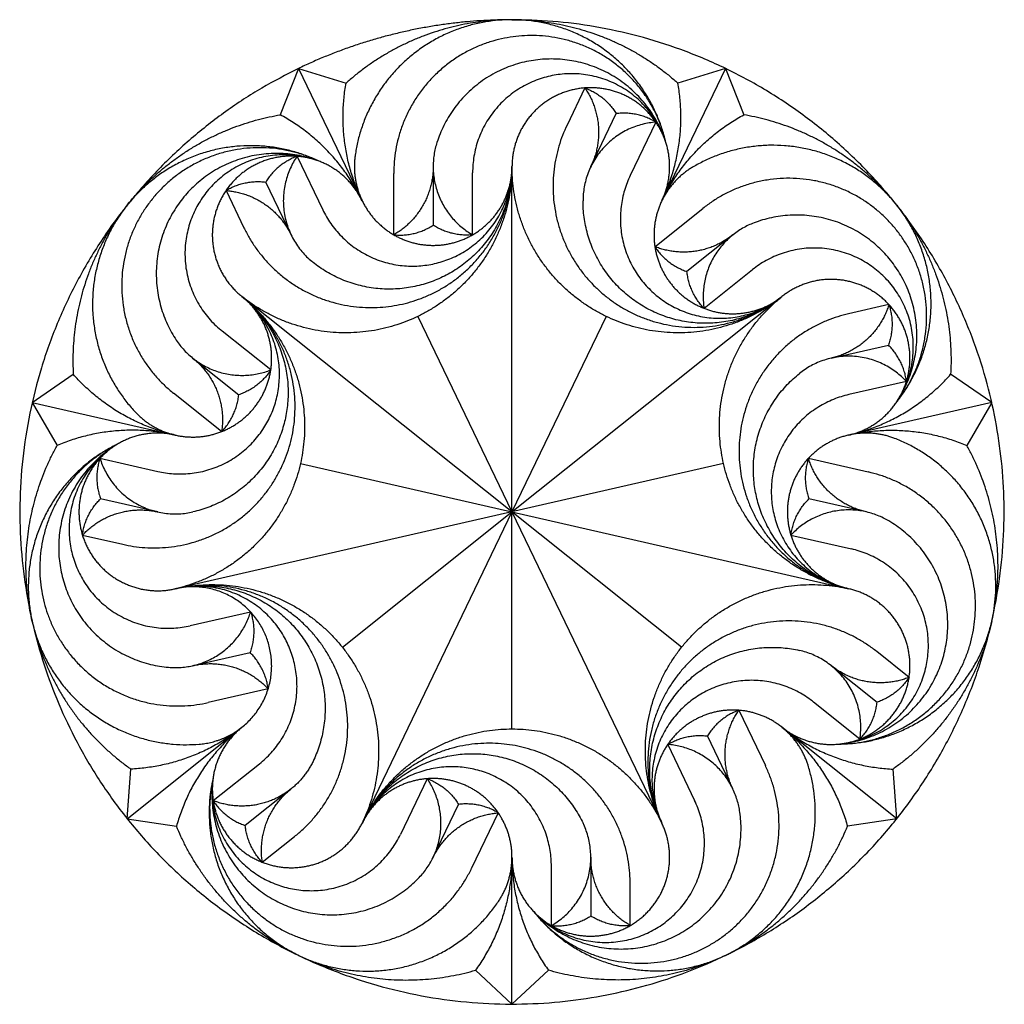
# Model space of a CAD drawing. Units: millimetres. Extents: x -179 to 179, y -179 to 202.
# Drawn here: x -128 to -78, y 27 to 76 of the extents above; entities that cross this region are included whole.
import ezdxf

# ---------------------------------------------------------------- set-up
doc = ezdxf.new("R2010")
doc.units = ezdxf.units.MM
doc.header["$MEASUREMENT"] = 0
doc.layers.add('Layer_01', color=18, linetype='Continuous')

msp = doc.modelspace()

# ---------------------------------------------------------------- linework, layer by layer
at = {"layer": 'Layer_01', "color": 5}
for p, q in [((-113.773, 73.786, 39.738), (-110.569, 67.135, 39.738)), ((-92.293, 73.786, 39.738), (-95.496, 67.135, 39.738)), ((-99.365, 72.809, 39.738), (-100.265, 70.938, 39.738)), ((-99.068, 68.855, 39.738), (-97.787, 71.515, 39.738)), ((-95.793, 71.088, 39.738), (-97.086, 68.403, 39.738)), ((-113.845, 69.368, 39.738), (-112.552, 66.683, 39.738)), ((-106.997, 68.855, 39.738), (-106.997, 65.903, 39.738)), ((-108.98, 65.422, 39.738), (-108.981, 68.51, 39.738)), ((-105.015, 65.422, 39.738), (-105.015, 68.544, 39.738)), ((-114.141, 65.415, 39.738), (-115.422, 68.075, 39.738)), ((-117.417, 67.648, 39.738), (-116.516, 65.778, 39.738)), ((-95.845, 64.824, 39.738), (-93.431, 66.75, 39.738)), ((-91.924, 65.415, 39.738), (-94.233, 63.574, 39.738)), ((-93.373, 61.724, 39.738), (-90.932, 63.671, 39.738)), ((-84.074, 61.912, 39.738), (-86.099, 61.45, 39.738)), ((-107.768, 61.319, 39.738), (-103.033, 51.485, 39.738)), ((-98.297, 61.319, 39.738), (-103.033, 51.485, 39.738)), ((-115.165, 58.625, 39.738), (-117.606, 60.571, 39.738)), ((-86.981, 59.216, 39.738), (-84.102, 59.873, 39.738)), ((-119.085, 59.216, 39.738), (-116.777, 57.375, 39.738)), ((-83.192, 58.047, 39.738), (-86.098, 57.384, 39.738)), ((-117.637, 55.525, 39.738), (-120.052, 57.45, 39.738)), ((-127.165, 56.993, 39.738), (-119.967, 55.35, 39.738)), ((-78.901, 56.993, 39.738), (-86.099, 55.35, 39.738)), ((-123.756, 54.182, 39.738), (-120.85, 53.518, 39.738)), ((-88.123, 54.182, 39.738), (-85.112, 53.495, 39.738)), ((-113.674, 53.914, 39.738), (-103.033, 51.485, 39.738)), ((-92.392, 53.914, 39.738), (-103.033, 51.485, 39.738)), ((-120.85, 51.485, 39.738), (-123.728, 52.142, 39.738)), ((-85.216, 51.485, 39.738), (-88.095, 52.142, 39.738)), ((-111.566, 44.68, 39.738), (-103.033, 51.485, 39.738)), ((-103.033, 40.571, 39.738), (-103.033, 51.485, 39.738)), ((-94.5, 44.68, 39.738), (-103.033, 51.485, 39.738)), ((-124.638, 50.317, 39.738), (-122.614, 49.855, 39.738)), ((-89.005, 50.317, 39.738), (-85.961, 49.622, 39.738)), ((-116.179, 46.451, 39.738), (-119.223, 45.757, 39.738)), ((-119.085, 43.755, 39.738), (-116.207, 44.412, 39.738)), ((-83.06, 43.164, 39.738), (-84.684, 44.458, 39.738)), ((-86.981, 43.755, 39.738), (-84.672, 41.914, 39.738)), ((-115.297, 42.586, 39.738), (-118.307, 41.898, 39.738)), ((-85.532, 40.064, 39.738), (-87.863, 41.923, 39.738)), ((-91.628, 41.509, 39.738), (-90.288, 38.727, 39.738)), ((-122.385, 36.052, 39.738), (-116.613, 40.655, 39.738)), ((-83.681, 36.052, 39.738), (-89.453, 40.655, 39.738)), ((-91.924, 37.556, 39.738), (-93.206, 40.216, 39.738)), ((-95.2, 39.789, 39.738), (-93.845, 36.976, 39.738)), ((-118.062, 36.965, 39.738), (-115.731, 38.823, 39.738)), ((-107.294, 38.069, 39.738), (-108.648, 35.256, 39.738)), ((-114.141, 37.556, 39.738), (-116.45, 35.715, 39.738)), ((-106.997, 34.115, 39.738), (-105.716, 36.775, 39.738)), ((-103.722, 36.349, 39.738), (-105.061, 33.566, 39.738)), ((-115.59, 33.865, 39.738), (-113.967, 35.159, 39.738)), ((-103.033, 26.733, 39.738), (-103.033, 34.115, 39.738)), ((-99.068, 34.115, 39.738), (-99.068, 31.163, 39.738)), ((-101.051, 30.682, 39.738), (-101.051, 33.663, 39.738)), ((-97.086, 30.682, 39.738), (-97.086, 32.758, 39.738))]:
    msp.add_line(p, q, dxfattribs=at)
for points in [[(-113.773, 73.786), (-114.69, 71.456)], [(-113.773, 73.786), (-111.378, 73.05)], [(-92.293, 73.786), (-94.688, 73.05)], [(-92.293, 73.786), (-91.376, 71.456)], [(-103.033, 51.485), (-103.033, 68.855)], [(-103.033, 51.485), (-116.613, 62.315)], [(-103.033, 51.485), (-89.453, 62.315)], [(-127.165, 56.993), (-125.097, 58.406)], [(-78.901, 56.993), (-80.969, 58.406)], [(-127.165, 56.993), (-125.915, 54.823)], [(-78.901, 56.993), (-80.151, 54.823)], [(-103.033, 51.485), (-119.967, 47.62)], [(-103.033, 51.485), (-110.569, 35.835)], [(-103.033, 51.485), (-95.496, 35.835)], [(-103.033, 51.485), (-86.099, 47.62)], [(-122.385, 36.052), (-122.2, 38.55)], [(-83.681, 36.052), (-83.865, 38.55)], [(-122.385, 36.052), (-119.909, 35.676)], [(-83.681, 36.052), (-86.157, 35.676)], [(-103.033, 26.733), (-104.871, 28.435)], [(-103.033, 26.733), (-101.195, 28.435)]]:
    msp.add_lwpolyline(points, dxfattribs=at)
for points, weights, knots in [([(-113.773, 73.786, 39.738), (-133.711, 64.185, 39.738), (-126.393, 43.3, 39.738), (-119.075, 22.415, 39.738), (-97.505, 27.358, 39.738), (-75.934, 32.301, 39.738), (-78.44, 54.288, 39.738), (-80.945, 76.275, 39.738), (-103.075, 76.238, 39.738)], [1, 0.745500804097, 1, 0.745500804097, 1, 0.745500804097, 1, 0.745500804097, 1], [87.809064, 87.809064, 87.809064, 133.355514, 133.355514, 178.901964, 178.901964, 224.448413, 224.448413, 269.994863, 269.994863, 269.994863]), ([(-95.294, 70.07, 39.738), (-96.778, 76.503, 39.738), (-103.375, 76.231, 39.738), (-109.972, 75.959, 39.738), (-110.921, 69.425, 39.738)], [1, 0.769547995977, 1, 0.769547995977, 1], [0, 0, 0, 13.90078, 13.90078, 27.80156, 27.80156, 27.80156]), ([(-95.294, 70.07, 39.738), (-96.685, 76.1, 39.738), (-102.834, 75.399, 39.738), (-108.982, 74.698, 39.738), (-108.981, 68.51, 39.738)], [1, 0.745982974042, 1, 0.745982974042, 1], [0, 0, 0, 12.742317, 12.742317, 25.484635, 25.484635, 25.484635]), ([(-95.294, 70.07, 39.738), (-96.644, 74.264, 39.738), (-101.051, 74.264, 39.738), (-105.457, 74.264, 39.738), (-106.807, 70.07, 39.738)], [1, 0.808199312135, 1, 0.808199312135, 1], [0, 0, 0, 9.604681, 9.604681, 19.209363, 19.209363, 19.209363]), ([(-95.294, 70.07, 39.738), (-96.599, 74.124, 39.738), (-100.807, 73.464, 39.738), (-105.015, 72.803, 39.738), (-105.015, 68.544, 39.738)], [1, 0.759954556438, 1, 0.759954556438, 1], [0, 0, 0, 8.887993, 8.887993, 17.775986, 17.775986, 17.775986]), ([(-95.496, 67.135, 39.738), (-94.668, 68.855, 39.738), (-95.496, 70.575, 39.738), (-96.325, 72.295, 39.738), (-98.186, 72.72, 39.738), (-100.048, 73.145, 39.738), (-101.54, 71.955, 39.738), (-103.033, 70.764, 39.738), (-103.033, 68.855, 39.738)], [1, 0.900968867902, 1, 0.900968867902, 1, 0.900968867902, 1, 0.900968867902, 1], [13.463969, 13.463969, 13.463969, 17.951958, 17.951958, 22.439948, 22.439948, 26.927937, 26.927937, 31.415927, 31.415927, 31.415927]), ([(-100.265, 70.938, 39.738), (-102.72, 65.842, 39.738), (-98.297, 62.315, 39.738), (-93.875, 58.788, 39.738), (-89.453, 62.315, 39.738)], [1, 0.78183140714, 1, 0.78183140714, 1], [0, 0, 0, 12.044002, 12.044002, 24.088004, 24.088004, 24.088004]), ([(-112.738, 69.123, 39.738), (-118.693, 71.974, 39.738), (-122.593, 66.646, 39.738), (-126.494, 61.319, 39.738), (-121.977, 56.503, 39.738)], [1, 0.769547995977, 1, 0.769547995977, 1], [0, 0, 0, 13.90078, 13.90078, 27.80156, 27.80156, 27.80156]), ([(-83.678, 57.022, 39.738), (-79.574, 62.194, 39.738), (-83.899, 67.181, 39.738), (-88.225, 72.169, 39.738), (-93.925, 68.837, 39.738)], [1, 0.769547995977, 1, 0.769547995977, 1], [0, 0, 0, 13.90078, 13.90078, 27.80156, 27.80156, 27.80156]), ([(-112.738, 69.123, 39.738), (-118.32, 71.795, 39.738), (-121.605, 66.551, 39.738), (-124.891, 61.307, 39.738), (-120.052, 57.45, 39.738)], [1, 0.745982974042, 1, 0.745982974042, 1], [0, 0, 0, 12.742317, 12.742317, 25.484635, 25.484635, 25.484635]), ([(-112.738, 69.123, 39.738), (-116.859, 70.682, 39.738), (-119.606, 67.237, 39.738), (-122.354, 63.792, 39.738), (-119.916, 60.122, 39.738)], [1, 0.808199312135, 1, 0.808199312135, 1], [0, 0, 0, 9.604681, 9.604681, 19.209363, 19.209363, 19.209363]), ([(-112.738, 69.123, 39.738), (-116.722, 70.63, 39.738), (-118.829, 66.929, 39.738), (-120.936, 63.227, 39.738), (-117.606, 60.571, 39.738)], [1, 0.759954556438, 1, 0.759954556438, 1], [0, 0, 0, 8.887993, 8.887993, 17.775986, 17.775986, 17.775986]), ([(-110.569, 67.135, 39.738), (-111.398, 68.855, 39.738), (-113.259, 69.28, 39.738), (-115.121, 69.705, 39.738), (-116.613, 68.514, 39.738), (-118.106, 67.324, 39.738), (-118.106, 65.415, 39.738), (-118.106, 63.506, 39.738), (-116.613, 62.315, 39.738)], [1, 0.900968838435, 1, 0.900968838435, 1, 0.900968838435, 1, 0.900968838435, 1], [13.463969, 13.463969, 13.463969, 17.951959, 17.951959, 22.439949, 22.439949, 26.927939, 26.927939, 31.415929, 31.415929, 31.415929]), ([(-110.921, 69.425, 39.738), (-111.169, 67.716, 39.738), (-110.087, 66.371, 39.738), (-109.005, 65.025, 39.738), (-107.283, 64.901, 39.738), (-105.561, 64.776, 39.738), (-104.297, 65.952, 39.738), (-103.033, 67.129, 39.738), (-103.033, 68.855, 39.738)], [1, 0.916830487405, 1, 0.916830487405, 1, 0.916830487405, 1, 0.916830487405, 1], [28.450785, 28.450785, 28.450785, 32.558062, 32.558062, 36.66534, 36.66534, 40.772617, 40.772617, 44.879895, 44.879895, 44.879895]), ([(-103.033, 68.855, 39.738), (-103.033, 63.599, 39.738), (-107.768, 61.319, 39.738), (-112.504, 59.038, 39.738), (-116.613, 62.315, 39.738)], [1, 0.846724199064, 1, 0.846724199064, 1], [0, 0, 0, 11.836603, 11.836603, 23.673205, 23.673205, 23.673205]), ([(-116.516, 65.778, 39.738), (-114.062, 60.681, 39.738), (-108.548, 61.94, 39.738), (-103.033, 63.199, 39.738), (-103.033, 68.855, 39.738)], [1, 0.78183140714, 1, 0.78183140714, 1], [0, 0, 0, 12.044002, 12.044002, 24.088004, 24.088004, 24.088004]), ([(-103.033, 68.855, 39.738), (-103.033, 64.982, 39.738), (-106.523, 63.301, 39.738), (-110.013, 61.62, 39.738), (-113.041, 64.035, 39.738)], [1, 0.846724136692, 1, 0.846724136692, 1], [0, 0, 0, 8.723297, 8.723297, 17.446593, 17.446593, 17.446593]), ([(-112.552, 66.683, 39.738), (-110.819, 63.085, 39.738), (-106.926, 63.973, 39.738), (-103.033, 64.862, 39.738), (-103.033, 68.855, 39.738)], [1, 0.781830418023, 1, 0.781830418023, 1], [0, 0, 0, 8.502678, 8.502678, 17.005355, 17.005355, 17.005355]), ([(-89.453, 62.315, 39.738), (-93.562, 59.038, 39.738), (-98.297, 61.319, 39.738), (-103.033, 63.599, 39.738), (-103.033, 68.855, 39.738)], [1, 0.846724199064, 1, 0.846724199064, 1], [0, 0, 0, 11.836603, 11.836603, 23.673205, 23.673205, 23.673205]), ([(-97.086, 68.403, 39.738), (-98.819, 64.805, 39.738), (-95.697, 62.315, 39.738), (-92.575, 59.825, 39.738), (-89.453, 62.315, 39.738)], [1, 0.781830418023, 1, 0.781830418023, 1], [0, 0, 0, 8.502678, 8.502678, 17.005355, 17.005355, 17.005355]), ([(-93.925, 68.837, 39.738), (-95.416, 67.966, 39.738), (-95.793, 66.281, 39.738), (-96.171, 64.597, 39.738), (-95.194, 63.173, 39.738), (-94.218, 61.749, 39.738), (-92.51, 61.494, 39.738), (-90.802, 61.239, 39.738), (-89.453, 62.315, 39.738)], [1, 0.916830483974, 1, 0.916830483974, 1, 0.916830483974, 1, 0.916830483974, 1], [28.450784, 28.450784, 28.450784, 32.558062, 32.558062, 36.66534, 36.66534, 40.772617, 40.772617, 44.879895, 44.879895, 44.879895]), ([(-83.678, 57.022, 39.738), (-79.831, 61.869, 39.738), (-84.212, 66.239, 39.738), (-88.594, 70.61, 39.738), (-93.431, 66.75, 39.738)], [1, 0.745982974042, 1, 0.745982974042, 1], [0, 0, 0, 12.742317, 12.742317, 25.484635, 25.484635, 25.484635]), ([(-89.453, 62.315, 39.738), (-92.481, 59.9, 39.738), (-95.971, 61.581, 39.738), (-99.461, 63.261, 39.738), (-99.461, 67.135, 39.738)], [1, 0.846724136692, 1, 0.846724136692, 1], [0, 0, 0, 8.723297, 8.723297, 17.446593, 17.446593, 17.446593]), ([(-83.678, 57.022, 39.738), (-81.24, 60.693, 39.738), (-83.988, 64.138, 39.738), (-86.735, 67.583, 39.738), (-90.856, 66.023, 39.738)], [1, 0.808199312135, 1, 0.808199312135, 1], [0, 0, 0, 9.604681, 9.604681, 19.209363, 19.209363, 19.209363]), ([(-83.678, 57.022, 39.738), (-81.322, 60.571, 39.738), (-84.462, 63.449, 39.738), (-87.602, 66.327, 39.738), (-90.932, 63.671, 39.738)], [1, 0.759954556438, 1, 0.759954556438, 1], [0, 0, 0, 8.887993, 8.887993, 17.775986, 17.775986, 17.775986]), ([(-86.099, 55.35, 39.738), (-84.237, 55.775, 39.738), (-83.409, 57.495, 39.738), (-82.58, 59.216, 39.738), (-83.409, 60.936, 39.738), (-84.237, 62.656, 39.738), (-86.099, 63.081, 39.738), (-87.96, 63.506, 39.738), (-89.453, 62.315, 39.738)], [1, 0.900968867054, 1, 0.900968867054, 1, 0.900968867054, 1, 0.900968867054, 1], [13.463969, 13.463969, 13.463969, 17.951958, 17.951958, 22.439948, 22.439948, 26.927937, 26.927937, 31.415927, 31.415927, 31.415927]), ([(-122.614, 49.855, 39.738), (-117.099, 48.596, 39.738), (-114.645, 53.692, 39.738), (-112.191, 58.788, 39.738), (-116.613, 62.315, 39.738)], [1, 0.78183140714, 1, 0.78183140714, 1], [0, 0, 0, 12.044002, 12.044002, 24.088004, 24.088004, 24.088004]), ([(-121.977, 56.503, 39.738), (-120.796, 55.244, 39.738), (-119.069, 55.251, 39.738), (-117.343, 55.258, 39.738), (-116.172, 56.527, 39.738), (-115.001, 57.796, 39.738), (-115.132, 59.517, 39.738), (-115.263, 61.239, 39.738), (-116.613, 62.315, 39.738)], [1, 0.916830484714, 1, 0.916830484714, 1, 0.916830484714, 1, 0.916830484714, 1], [28.450784, 28.450784, 28.450784, 32.558062, 32.558062, 36.66534, 36.66534, 40.772617, 40.772617, 44.879895, 44.879895, 44.879895]), ([(-120.85, 53.518, 39.738), (-116.956, 52.63, 39.738), (-115.224, 56.228, 39.738), (-113.491, 59.825, 39.738), (-116.613, 62.315, 39.738)], [1, 0.781830418023, 1, 0.781830418023, 1], [0, 0, 0, 8.502678, 8.502678, 17.005355, 17.005355, 17.005355]), ([(-116.613, 62.315, 39.738), (-112.504, 59.038, 39.738), (-113.674, 53.914, 39.738), (-114.843, 48.79, 39.738), (-119.967, 47.62, 39.738)], [1, 0.846724199064, 1, 0.846724199064, 1], [0, 0, 0, 11.836603, 11.836603, 23.673205, 23.673205, 23.673205]), ([(-116.613, 62.315, 39.738), (-113.585, 59.9, 39.738), (-114.447, 56.124, 39.738), (-115.309, 52.347, 39.738), (-119.085, 51.485, 39.738)], [1, 0.846724136692, 1, 0.846724136692, 1], [0, 0, 0, 8.723297, 8.723297, 17.446593, 17.446593, 17.446593]), ([(-86.099, 47.62, 39.738), (-91.223, 48.79, 39.738), (-92.392, 53.914, 39.738), (-93.562, 59.038, 39.738), (-89.453, 62.315, 39.738)], [1, 0.846724199064, 1, 0.846724199064, 1], [0, 0, 0, 11.836603, 11.836603, 23.673205, 23.673205, 23.673205]), ([(-86.099, 61.45, 39.738), (-91.613, 60.191, 39.738), (-91.613, 54.535, 39.738), (-91.613, 48.879, 39.738), (-86.099, 47.62, 39.738)], [1, 0.78183140714, 1, 0.78183140714, 1], [0, 0, 0, 12.044002, 12.044002, 24.088004, 24.088004, 24.088004]), ([(-86.099, 47.62, 39.738), (-89.875, 48.482, 39.738), (-90.737, 52.258, 39.738), (-91.599, 56.035, 39.738), (-88.57, 58.45, 39.738)], [1, 0.846724136692, 1, 0.846724136692, 1], [0, 0, 0, 8.723297, 8.723297, 17.446593, 17.446593, 17.446593]), ([(-86.098, 57.384, 39.738), (-89.992, 56.495, 39.738), (-89.992, 52.502, 39.738), (-89.992, 48.509, 39.738), (-86.099, 47.62, 39.738)], [1, 0.781830418023, 1, 0.781830418023, 1], [0, 0, 0, 8.502678, 8.502678, 17.005355, 17.005355, 17.005355]), ([(-119.967, 55.35, 39.738), (-121.829, 55.775, 39.738), (-123.321, 54.585, 39.738), (-124.814, 53.394, 39.738), (-124.814, 51.485, 39.738), (-124.814, 49.576, 39.738), (-123.321, 48.386, 39.738), (-121.829, 47.195, 39.738), (-119.967, 47.62, 39.738)], [1, 0.900968845648, 1, 0.900968845648, 1, 0.900968845648, 1, 0.900968845648, 1], [13.463968, 13.463968, 13.463968, 17.951958, 17.951958, 22.439948, 22.439948, 26.927938, 26.927938, 31.415928, 31.415928, 31.415928]), ([(-83.788, 55.183, 39.738), (-85.398, 55.806, 39.738), (-86.951, 55.05, 39.738), (-88.503, 54.295, 39.738), (-89.008, 52.644, 39.738), (-89.512, 50.992, 39.738), (-88.647, 49.498, 39.738), (-87.782, 48.004, 39.738), (-86.099, 47.62, 39.738)], [1, 0.916830487178, 1, 0.916830487178, 1, 0.916830487178, 1, 0.916830487178, 1], [28.450785, 28.450785, 28.450785, 32.558062, 32.558062, 36.66534, 36.66534, 40.772617, 40.772617, 44.879895, 44.879895, 44.879895]), ([(-86.636, 39.805, 39.738), (-80.034, 39.821, 39.738), (-78.831, 46.312, 39.738), (-77.629, 52.804, 39.738), (-83.788, 55.183, 39.738)], [1, 0.769547995977, 1, 0.769547995977, 1], [0, 0, 0, 13.90078, 13.90078, 27.80156, 27.80156, 27.80156]), ([(-122.873, 54.894, 39.738), (-128.815, 52.016, 39.738), (-127.082, 45.645, 39.738), (-125.349, 39.274, 39.738), (-118.768, 39.803, 39.738)], [1, 0.769547995977, 1, 0.769547995977, 1], [0, 0, 0, 13.90078, 13.90078, 27.80156, 27.80156, 27.80156]), ([(-122.873, 54.894, 39.738), (-128.443, 52.196, 39.738), (-126.391, 46.358, 39.738), (-124.34, 40.52, 39.738), (-118.307, 41.898, 39.738)], [1, 0.745982974042, 1, 0.745982974042, 1], [0, 0, 0, 12.742317, 12.742317, 25.484635, 25.484635, 25.484635]), ([(-122.873, 54.894, 39.738), (-126.662, 52.645, 39.738), (-125.682, 48.349, 39.738), (-124.701, 44.053, 39.738), (-120.312, 43.67, 39.738)], [1, 0.808199312135, 1, 0.808199312135, 1], [0, 0, 0, 9.604681, 9.604681, 19.209363, 19.209363, 19.209363]), ([(-122.873, 54.894, 39.738), (-126.536, 52.72, 39.738), (-124.956, 48.764, 39.738), (-123.376, 44.809, 39.738), (-119.223, 45.757, 39.738)], [1, 0.759954556438, 1, 0.759954556438, 1], [0, 0, 0, 8.887993, 8.887993, 17.775986, 17.775986, 17.775986]), ([(-86.636, 39.805, 39.738), (-80.448, 39.82, 39.738), (-79.763, 45.97, 39.738), (-79.078, 52.12, 39.738), (-85.112, 53.495, 39.738)], [1, 0.745982974042, 1, 0.745982974042, 1], [0, 0, 0, 12.742317, 12.742317, 25.484635, 25.484635, 25.484635]), ([(-86.636, 39.805, 39.738), (-82.247, 40.188, 39.738), (-81.266, 44.484, 39.738), (-80.286, 48.78, 39.738), (-84.075, 51.029, 39.738)], [1, 0.808199312135, 1, 0.808199312135, 1], [0, 0, 0, 9.604681, 9.604681, 19.209363, 19.209363, 19.209363]), ([(-86.636, 39.805, 39.738), (-82.393, 40.175, 39.738), (-82.101, 44.425, 39.738), (-81.808, 48.674, 39.738), (-85.961, 49.622, 39.738)], [1, 0.759954556438, 1, 0.759954556438, 1], [0, 0, 0, 8.887993, 8.887993, 17.775986, 17.775986, 17.775986]), ([(-119.967, 47.62, 39.738), (-114.843, 48.79, 39.738), (-111.566, 44.68, 39.738), (-108.289, 40.571, 39.738), (-110.569, 35.835, 39.738)], [1, 0.846724199064, 1, 0.846724199064, 1], [0, 0, 0, 11.836603, 11.836603, 23.673205, 23.673205, 23.673205]), ([(-113.967, 35.159, 39.738), (-109.544, 38.686, 39.738), (-111.999, 43.782, 39.738), (-114.453, 48.879, 39.738), (-119.967, 47.62, 39.738)], [1, 0.78183140714, 1, 0.78183140714, 1], [0, 0, 0, 12.044002, 12.044002, 24.088004, 24.088004, 24.088004]), ([(-119.967, 47.62, 39.738), (-116.191, 48.482, 39.738), (-113.776, 45.453, 39.738), (-111.361, 42.425, 39.738), (-113.041, 38.935, 39.738)], [1, 0.846724136692, 1, 0.846724136692, 1], [0, 0, 0, 8.723297, 8.723297, 17.446593, 17.446593, 17.446593]), ([(-115.731, 38.823, 39.738), (-112.609, 41.313, 39.738), (-114.342, 44.911, 39.738), (-116.074, 48.509, 39.738), (-119.967, 47.62, 39.738)], [1, 0.781830418023, 1, 0.781830418023, 1], [0, 0, 0, 8.502678, 8.502678, 17.005355, 17.005355, 17.005355]), ([(-116.613, 40.655, 39.738), (-114.141, 42.626, 39.738), (-115.513, 45.475, 39.738), (-116.885, 48.324, 39.738), (-119.967, 47.62, 39.738)], [1, 0.781831495935, 1, 0.781831495935, 1], [31.415927, 31.415927, 31.415927, 38.147911, 38.147911, 44.879895, 44.879895, 44.879895]), ([(-95.496, 35.835, 39.738), (-97.777, 40.571, 39.738), (-94.5, 44.68, 39.738), (-91.223, 48.79, 39.738), (-86.099, 47.62, 39.738)], [1, 0.846724199064, 1, 0.846724199064, 1], [0, 0, 0, 11.836603, 11.836603, 23.673205, 23.673205, 23.673205]), ([(-89.453, 40.655, 39.738), (-87.96, 39.465, 39.738), (-86.099, 39.89, 39.738), (-84.237, 40.315, 39.738), (-83.409, 42.035, 39.738), (-82.58, 43.755, 39.738), (-83.409, 45.475, 39.738), (-84.237, 47.195, 39.738), (-86.099, 47.62, 39.738)], [1, 0.900968801827, 1, 0.900968801827, 1, 0.900968801827, 1, 0.900968801827, 1], [13.463966, 13.463966, 13.463966, 17.951957, 17.951957, 22.439948, 22.439948, 26.927939, 26.927939, 31.41593, 31.41593, 31.41593]), ([(-84.684, 44.458, 39.738), (-89.106, 47.985, 39.738), (-93.528, 44.458, 39.738), (-97.951, 40.932, 39.738), (-95.496, 35.835, 39.738)], [1, 0.78183140714, 1, 0.78183140714, 1], [0, 0, 0, 12.044002, 12.044002, 24.088004, 24.088004, 24.088004]), ([(-95.496, 35.835, 39.738), (-97.177, 39.325, 39.738), (-94.762, 42.354, 39.738), (-92.347, 45.382, 39.738), (-88.57, 44.52, 39.738)], [1, 0.846724136692, 1, 0.846724136692, 1], [0, 0, 0, 8.723297, 8.723297, 17.446593, 17.446593, 17.446593]), ([(-87.863, 41.923, 39.738), (-90.985, 44.413, 39.738), (-94.107, 41.923, 39.738), (-97.229, 39.433, 39.738), (-95.496, 35.835, 39.738)], [1, 0.781830418023, 1, 0.781830418023, 1], [0, 0, 0, 8.502678, 8.502678, 17.005355, 17.005355, 17.005355]), ([(-88.142, 38.744, 39.738), (-88.66, 40.392, 39.738), (-90.219, 41.134, 39.738), (-91.777, 41.877, 39.738), (-93.383, 41.242, 39.738), (-94.988, 40.607, 39.738), (-95.617, 38.999, 39.738), (-96.246, 37.391, 39.738), (-95.496, 35.835, 39.738)], [1, 0.916830492163, 1, 0.916830492163, 1, 0.916830492163, 1, 0.916830492163, 1], [28.450785, 28.450785, 28.450785, 32.558063, 32.558063, 36.66534, 36.66534, 40.772618, 40.772618, 44.879895, 44.879895, 44.879895]), ([(-116.613, 40.655, 39.738), (-118.106, 39.465, 39.738), (-118.106, 37.556, 39.738), (-118.106, 35.646, 39.738), (-116.613, 34.456, 39.738), (-115.121, 33.266, 39.738), (-113.259, 33.69, 39.738), (-111.398, 34.115, 39.738), (-110.569, 35.835, 39.738)], [1, 0.900968835015, 1, 0.900968835015, 1, 0.900968835015, 1, 0.900968835015, 1], [13.463968, 13.463968, 13.463968, 17.951958, 17.951958, 22.439948, 22.439948, 26.927939, 26.927939, 31.415929, 31.415929, 31.415929]), ([(-110.569, 35.835, 39.738), (-108.289, 40.571, 39.738), (-103.033, 40.571, 39.738), (-97.777, 40.571, 39.738), (-95.496, 35.835, 39.738)], [1, 0.846724199064, 1, 0.846724199064, 1], [0, 0, 0, 11.836603, 11.836603, 23.673205, 23.673205, 23.673205]), ([(-97.086, 32.758, 39.738), (-97.086, 38.414, 39.738), (-102.601, 39.673, 39.738), (-108.115, 40.932, 39.738), (-110.569, 35.835, 39.738)], [1, 0.78183140714, 1, 0.78183140714, 1], [0, 0, 0, 12.044002, 12.044002, 24.088004, 24.088004, 24.088004]), ([(-110.569, 35.835, 39.738), (-108.889, 39.325, 39.738), (-105.015, 39.325, 39.738), (-101.142, 39.325, 39.738), (-99.461, 35.835, 39.738)], [1, 0.846724136692, 1, 0.846724136692, 1], [0, 0, 0, 8.723297, 8.723297, 17.446593, 17.446593, 17.446593]), ([(-101.051, 33.663, 39.738), (-101.051, 37.656, 39.738), (-104.944, 38.545, 39.738), (-108.837, 39.433, 39.738), (-110.569, 35.835, 39.738)], [1, 0.781830418023, 1, 0.781830418023, 1], [0, 0, 0, 8.502678, 8.502678, 17.005355, 17.005355, 17.005355]), ([(-101.942, 31.383, 39.738), (-97.813, 26.231, 39.738), (-91.988, 29.339, 39.738), (-86.162, 32.446, 39.738), (-88.142, 38.744, 39.738)], [1, 0.769547995977, 1, 0.769547995977, 1], [0, 0, 0, 13.90078, 13.90078, 27.80156, 27.80156, 27.80156]), ([(-101.942, 31.383, 39.738), (-98.072, 26.554, 39.738), (-92.837, 29.853, 39.738), (-87.601, 33.152, 39.738), (-90.288, 38.727, 39.738)], [1, 0.745982974042, 1, 0.745982974042, 1], [0, 0, 0, 12.742317, 12.742317, 25.484635, 25.484635, 25.484635]), ([(-118.069, 38.099, 39.738), (-119.523, 31.658, 39.738), (-113.461, 29.042, 39.738), (-107.4, 26.425, 39.738), (-103.71, 31.9, 39.738)], [1, 0.769547995977, 1, 0.769547995977, 1], [0, 0, 0, 13.90078, 13.90078, 27.80156, 27.80156, 27.80156]), ([(-118.069, 38.099, 39.738), (-119.432, 32.062, 39.738), (-113.588, 30.026, 39.738), (-107.744, 27.99, 39.738), (-105.061, 33.566, 39.738)], [1, 0.745982974042, 1, 0.745982974042, 1], [0, 0, 0, 12.742317, 12.742317, 25.484635, 25.484635, 25.484635]), ([(-118.069, 38.099, 39.738), (-118.672, 33.734, 39.738), (-114.702, 31.822, 39.738), (-110.732, 29.91, 39.738), (-107.696, 33.104, 39.738)], [1, 0.808199312135, 1, 0.808199312135, 1], [0, 0, 0, 9.604681, 9.604681, 19.209363, 19.209363, 19.209363]), ([(-118.069, 38.099, 39.738), (-118.652, 33.879, 39.738), (-114.574, 32.649, 39.738), (-110.497, 31.418, 39.738), (-108.648, 35.256, 39.738)], [1, 0.759954556438, 1, 0.759954556438, 1], [0, 0, 0, 8.887993, 8.887993, 17.775986, 17.775986, 17.775986]), ([(-103.71, 31.9, 39.738), (-102.745, 33.331, 39.738), (-103.136, 35.013, 39.738), (-103.527, 36.695, 39.738), (-105.024, 37.554, 39.738), (-106.522, 38.413, 39.738), (-108.171, 37.902, 39.738), (-109.82, 37.391, 39.738), (-110.569, 35.835, 39.738)], [1, 0.916830480504, 1, 0.916830480504, 1, 0.916830480504, 1, 0.916830480504, 1], [28.450784, 28.450784, 28.450784, 32.558062, 32.558062, 36.66534, 36.66534, 40.772618, 40.772618, 44.879896, 44.879896, 44.879896]), ([(-101.942, 31.383, 39.738), (-99.007, 28.297, 39.738), (-95.502, 30.717, 39.738), (-91.997, 33.138, 39.738), (-93.845, 36.976, 39.738)], [1, 0.759954556438, 1, 0.759954556438, 1], [0, 0, 0, 8.887993, 8.887993, 17.775986, 17.775986, 17.775986]), ([(-101.942, 31.383, 39.738), (-98.905, 28.19, 39.738), (-94.936, 30.102, 39.738), (-90.966, 32.014, 39.738), (-91.569, 36.379, 39.738)], [1, 0.808199312135, 1, 0.808199312135, 1], [0, 0, 0, 9.604681, 9.604681, 19.209363, 19.209363, 19.209363]), ([(-103.033, 34.115, 39.738), (-103.033, 32.206, 39.738), (-101.54, 31.016, 39.738), (-100.048, 29.825, 39.738), (-98.186, 30.25, 39.738), (-96.325, 30.675, 39.738), (-95.496, 32.395, 39.738), (-94.668, 34.115, 39.738), (-95.496, 35.835, 39.738)], [1, 0.90096884761, 1, 0.90096884761, 1, 0.90096884761, 1, 0.90096884761, 1], [13.463968, 13.463968, 13.463968, 17.951958, 17.951958, 22.439948, 22.439948, 26.927938, 26.927938, 31.415928, 31.415928, 31.415928])]:
    msp.add_rational_spline(points, weights, degree=2, knots=knots, dxfattribs=at)
for points, weights in [([(-103.075, 76.238, 39.738), (-108.702, 76.228, 39.738), (-113.773, 73.786, 39.738)], [1, 0.975116363892, 1]), ([(-103.033, 76.238, 39.738), (-107.814, 76.238, 39.738), (-111.378, 73.05, 39.738)], [1, 0.934189888415, 1]), ([(-103.033, 76.238, 39.738), (-98.252, 76.238, 39.738), (-94.688, 73.05, 39.738)], [1, 0.934189888415, 1]), ([(-110.569, 67.135, 39.738), (-111.931, 69.962, 39.738), (-111.378, 73.05, 39.738)], [1, 0.951445343852, 1]), ([(-99.365, 72.809, 39.738), (-98.352, 72.435, 39.738), (-97.787, 71.515, 39.738)], [1, 0.945025900608, 1]), ([(-99.365, 72.809, 39.738), (-98.075, 70.917, 39.738), (-99.068, 68.855, 39.738)], [1, 0.866025403784, 1]), ([(-95.496, 67.135, 39.738), (-94.135, 69.962, 39.738), (-94.688, 73.05, 39.738)], [1, 0.951445343852, 1]), ([(-122.385, 66.918, 39.738), (-119.404, 70.656, 39.738), (-114.69, 71.456, 39.738)], [1, 0.934189888415, 1]), ([(-110.569, 67.135, 39.738), (-111.931, 69.962, 39.738), (-114.69, 71.456, 39.738)], [1, 0.951445343852, 1]), ([(-95.793, 71.088, 39.738), (-96.716, 71.647, 39.738), (-97.787, 71.515, 39.738)], [1, 0.945025900608, 1]), ([(-95.496, 67.135, 39.738), (-94.135, 69.962, 39.738), (-91.376, 71.456, 39.738)], [1, 0.951445343852, 1]), ([(-83.681, 66.918, 39.738), (-86.662, 70.656, 39.738), (-91.376, 71.456, 39.738)], [1, 0.934189888415, 1]), ([(-95.793, 71.088, 39.738), (-99.461, 70.814, 39.738), (-99.461, 67.135, 39.738)], [1, 0.733052120463, 1]), ([(-106.807, 70.07, 39.738), (-107.788, 67.022, 39.738), (-105.015, 65.422, 39.738)], [1, 0.77801983481, 1]), ([(-113.845, 69.368, 39.738), (-114.858, 68.994, 39.738), (-115.422, 68.075, 39.738)], [1, 0.945025900608, 1]), ([(-113.845, 69.368, 39.738), (-115.917, 66.329, 39.738), (-113.041, 64.035, 39.738)], [1, 0.733052120463, 1]), ([(-106.997, 68.855, 39.738), (-106.997, 66.566, 39.738), (-108.98, 65.422, 39.738)], [1, 0.866025404012, 1]), ([(-117.417, 67.648, 39.738), (-116.494, 68.207, 39.738), (-115.422, 68.075, 39.738)], [1, 0.945025900608, 1]), ([(-117.417, 67.648, 39.738), (-115.135, 67.477, 39.738), (-114.141, 65.415, 39.738)], [1, 0.866025403784, 1]), ([(-122.385, 66.918, 39.738), (-125.366, 63.18, 39.738), (-125.097, 58.406, 39.738)], [1, 0.934189888415, 1]), ([(-83.681, 66.918, 39.738), (-80.7, 63.18, 39.738), (-80.969, 58.406, 39.738)], [1, 0.934189888415, 1]), ([(-108.98, 65.422, 39.738), (-107.905, 65.319, 39.738), (-106.997, 65.903, 39.738)], [1, 0.945025900608, 1]), ([(-105.015, 65.422, 39.738), (-106.09, 65.319, 39.738), (-106.997, 65.903, 39.738)], [1, 0.945025900608, 1]), ([(-90.856, 66.023, 39.738), (-93.85, 64.89, 39.738), (-93.373, 61.724, 39.738)], [1, 0.77801983481, 1]), ([(-91.924, 65.415, 39.738), (-93.714, 63.988, 39.738), (-95.845, 64.824, 39.738)], [1, 0.866025404012, 1]), ([(-95.845, 64.824, 39.738), (-95.255, 63.92, 39.738), (-94.233, 63.574, 39.738)], [1, 0.945025900608, 1]), ([(-93.373, 61.724, 39.738), (-94.123, 62.5, 39.738), (-94.233, 63.574, 39.738)], [1, 0.945025900608, 1]), ([(-84.074, 61.912, 39.738), (-84.749, 59.725, 39.738), (-86.981, 59.216, 39.738)], [1, 0.866025403784, 1]), ([(-84.074, 61.912, 39.738), (-83.735, 60.888, 39.738), (-84.102, 59.873, 39.738)], [1, 0.945025900608, 1]), ([(-119.916, 60.122, 39.738), (-118.145, 57.455, 39.738), (-115.165, 58.625, 39.738)], [1, 0.77801983481, 1]), ([(-83.192, 58.047, 39.738), (-83.331, 59.117, 39.738), (-84.102, 59.873, 39.738)], [1, 0.945025900608, 1]), ([(-119.085, 59.216, 39.738), (-117.296, 57.788, 39.738), (-117.637, 55.525, 39.738)], [1, 0.866025404012, 1]), ([(-83.192, 58.047, 39.738), (-85.694, 60.744, 39.738), (-88.57, 58.45, 39.738)], [1, 0.733052120463, 1]), ([(-115.165, 58.625, 39.738), (-115.755, 57.721, 39.738), (-116.777, 57.375, 39.738)], [1, 0.945025900608, 1]), ([(-119.967, 55.35, 39.738), (-123.026, 56.049, 39.738), (-125.097, 58.406, 39.738)], [1, 0.951445343852, 1]), ([(-86.099, 55.35, 39.738), (-83.04, 56.049, 39.738), (-80.969, 58.406, 39.738)], [1, 0.951445343852, 1]), ([(-117.637, 55.525, 39.738), (-116.887, 56.301, 39.738), (-116.777, 57.375, 39.738)], [1, 0.945025900608, 1]), ([(-119.967, 55.35, 39.738), (-123.026, 56.049, 39.738), (-125.915, 54.823, 39.738)], [1, 0.951445343852, 1]), ([(-86.099, 55.35, 39.738), (-83.04, 56.049, 39.738), (-80.151, 54.823, 39.738)], [1, 0.951445343852, 1]), ([(-127.165, 45.977, 39.738), (-128.229, 50.639, 39.738), (-125.915, 54.823, 39.738)], [1, 0.934189888415, 1]), ([(-78.901, 45.977, 39.738), (-77.837, 50.639, 39.738), (-80.151, 54.823, 39.738)], [1, 0.934189888415, 1]), ([(-123.756, 54.182, 39.738), (-124.095, 53.157, 39.738), (-123.728, 52.142, 39.738)], [1, 0.945025900608, 1]), ([(-123.756, 54.182, 39.738), (-122.671, 50.667, 39.738), (-119.085, 51.485, 39.738)], [1, 0.733052120463, 1]), ([(-88.123, 54.182, 39.738), (-88.462, 53.157, 39.738), (-88.095, 52.142, 39.738)], [1, 0.945025900608, 1]), ([(-85.216, 51.485, 39.738), (-87.448, 51.995, 39.738), (-88.123, 54.182, 39.738)], [1, 0.866025404012, 1]), ([(-124.638, 50.317, 39.738), (-124.499, 51.387, 39.738), (-123.728, 52.142, 39.738)], [1, 0.945025900608, 1]), ([(-89.005, 50.317, 39.738), (-88.866, 51.387, 39.738), (-88.095, 52.142, 39.738)], [1, 0.945025900608, 1]), ([(-124.638, 50.317, 39.738), (-123.081, 51.995, 39.738), (-120.85, 51.485, 39.738)], [1, 0.866025403784, 1]), ([(-84.075, 51.029, 39.738), (-86.827, 52.663, 39.738), (-89.005, 50.317, 39.738)], [1, 0.77801983481, 1]), ([(-120.312, 43.67, 39.738), (-117.123, 43.392, 39.738), (-116.179, 46.451, 39.738)], [1, 0.77801983481, 1]), ([(-116.179, 46.451, 39.738), (-115.84, 45.427, 39.738), (-116.207, 44.412, 39.738)], [1, 0.945025900608, 1]), ([(-127.165, 45.977, 39.738), (-126.101, 41.316, 39.738), (-122.2, 38.55, 39.738)], [1, 0.934189888415, 1]), ([(-78.901, 45.977, 39.738), (-79.965, 41.316, 39.738), (-83.865, 38.55, 39.738)], [1, 0.934189888415, 1]), ([(-115.297, 42.586, 39.738), (-115.436, 43.656, 39.738), (-116.207, 44.412, 39.738)], [1, 0.945025900608, 1]), ([(-85.532, 40.064, 39.738), (-84.984, 43.702, 39.738), (-88.57, 44.52, 39.738)], [1, 0.733052120463, 1]), ([(-119.085, 43.755, 39.738), (-116.854, 44.264, 39.738), (-115.297, 42.586, 39.738)], [1, 0.866025404012, 1]), ([(-83.06, 43.164, 39.738), (-85.191, 42.328, 39.738), (-86.981, 43.755, 39.738)], [1, 0.866025403784, 1]), ([(-83.06, 43.164, 39.738), (-83.65, 42.26, 39.738), (-84.672, 41.914, 39.738)], [1, 0.945025900608, 1]), ([(-85.532, 40.064, 39.738), (-84.782, 40.84, 39.738), (-84.672, 41.914, 39.738)], [1, 0.945025900608, 1]), ([(-91.628, 41.509, 39.738), (-92.641, 41.135, 39.738), (-93.206, 40.216, 39.738)], [1, 0.945025900608, 1]), ([(-91.924, 37.556, 39.738), (-92.918, 39.618, 39.738), (-91.628, 41.509, 39.738)], [1, 0.866025404012, 1]), ([(-116.613, 40.655, 39.738), (-119.066, 38.699, 39.738), (-122.2, 38.55, 39.738)], [1, 0.951445343852, 1]), ([(-116.613, 40.655, 39.738), (-119.066, 38.699, 39.738), (-119.909, 35.676, 39.738)], [1, 0.951445343852, 1]), ([(-118.768, 39.803, 39.738), (-117.56, 39.9, 39.738), (-116.613, 40.655, 39.738)], [1, 0.956360805424, 1]), ([(-89.453, 40.655, 39.738), (-86.999, 38.699, 39.738), (-86.157, 35.676, 39.738)], [1, 0.951445343852, 1]), ([(-89.453, 40.655, 39.738), (-86.999, 38.699, 39.738), (-83.865, 38.55, 39.738)], [1, 0.951445343852, 1]), ([(-95.2, 39.789, 39.738), (-94.277, 40.347, 39.738), (-93.206, 40.216, 39.738)], [1, 0.945025900608, 1]), ([(-91.569, 36.379, 39.738), (-92.008, 39.55, 39.738), (-95.2, 39.789, 39.738)], [1, 0.77801983481, 1]), ([(-113.041, 38.935, 39.738), (-113.434, 38.12, 39.738), (-114.141, 37.556, 39.738)], [1, 0.974927993523, 1]), ([(-107.696, 33.104, 39.738), (-105.49, 35.424, 39.738), (-107.294, 38.069, 39.738)], [1, 0.77801983481, 1]), ([(-107.294, 38.069, 39.738), (-106.281, 37.695, 39.738), (-105.716, 36.775, 39.738)], [1, 0.945025900608, 1]), ([(-114.141, 37.556, 39.738), (-115.931, 36.128, 39.738), (-118.062, 36.965, 39.738)], [1, 0.866025403784, 1]), ([(-115.59, 33.865, 39.738), (-115.931, 36.128, 39.738), (-114.141, 37.556, 39.738)], [1, 0.866025403784, 1]), ([(-118.062, 36.965, 39.738), (-117.472, 36.061, 39.738), (-116.45, 35.715, 39.738)], [1, 0.945025900608, 1]), ([(-103.722, 36.349, 39.738), (-104.645, 36.907, 39.738), (-105.716, 36.775, 39.738)], [1, 0.945025900608, 1]), ([(-106.997, 34.115, 39.738), (-106.004, 36.178, 39.738), (-103.722, 36.349, 39.738)], [1, 0.866025404012, 1]), ([(-113.773, 29.184, 39.738), (-118.08, 31.258, 39.738), (-119.909, 35.676, 39.738)], [1, 0.934189888415, 1]), ([(-115.59, 33.865, 39.738), (-116.34, 34.641, 39.738), (-116.45, 35.715, 39.738)], [1, 0.945025900608, 1]), ([(-101.051, 30.682, 39.738), (-97.865, 32.521, 39.738), (-99.461, 35.835, 39.738)], [1, 0.733052120463, 1]), ([(-92.293, 29.184, 39.738), (-87.985, 31.258, 39.738), (-86.157, 35.676, 39.738)], [1, 0.934189888415, 1]), ([(-103.033, 34.115, 39.738), (-103.033, 30.978, 39.738), (-104.871, 28.435, 39.738)], [1, 0.951445343852, 1]), ([(-103.033, 34.115, 39.738), (-103.033, 30.978, 39.738), (-101.195, 28.435, 39.738)], [1, 0.951445343852, 1]), ([(-97.086, 30.682, 39.738), (-99.068, 31.826, 39.738), (-99.068, 34.115, 39.738)], [1, 0.866025403784, 1]), ([(-101.051, 30.682, 39.738), (-99.976, 30.579, 39.738), (-99.068, 31.163, 39.738)], [1, 0.945025900608, 1]), ([(-97.086, 30.682, 39.738), (-98.16, 30.579, 39.738), (-99.068, 31.163, 39.738)], [1, 0.945025900608, 1]), ([(-113.773, 29.184, 39.738), (-109.465, 27.109, 39.738), (-104.871, 28.435, 39.738)], [1, 0.934189888415, 1]), ([(-92.293, 29.184, 39.738), (-96.601, 27.109, 39.738), (-101.195, 28.435, 39.738)], [1, 0.934189888415, 1])]:
    msp.add_rational_spline(points, weights, degree=2, dxfattribs=at)

doc.saveas('drawing.dxf')
